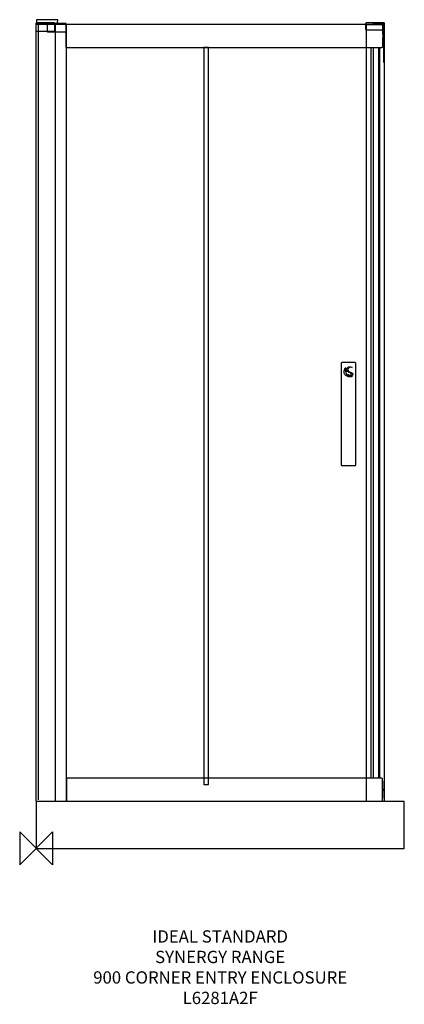
# Model space of a CAD drawing. Units: millimetres. Extents: x -40 to 899, y -381 to 2022.
import ezdxf

# ---------------------------------------------------------------- set-up
doc = ezdxf.new("R2010")
doc.units = ezdxf.units.MM
doc.header["$MEASUREMENT"] = 0
for name, color, linetype in [('DETAIL', 2, 'Continuous'), ('ORIGIN', 6, 'Continuous'), ('Text', 7, 'Continuous')]:
    doc.layers.add(name, color=color, linetype=linetype)
doc.styles.add('Fastrack', font='simplex.shx')

# ---------------------------------------------------------------- blocks, each defined once
blk = doc.blocks.new('ORIGIN')
at = {"layer": 'ORIGIN'}
blk.add_lwpolyline([(-20, 20), (-20, -20), (20, 20), (20, -20)], close=True, dxfattribs=at)

msp = doc.modelspace()

# ---------------------------------------------------------------- linework, layer by layer
at = {"layer": 'DETAIL'}
for p, q in [((899.3734, 114.6168), (0, 114.6168)), ((0, 114.6168), (0, 0)), ((899.3734, 0), (899.3734, 114.6168)), ((0, 0), (899.3734, 0)), ((0, 0), (0, 0))]:
    msp.add_line(p, q, dxfattribs=at)
for points in [[(806.3339, 115.1468), (850.8061, 115.1468), (850.8061, 2009.4004), (806.3339, 2009.4004), (806.3339, 115.1468)], [(410.1343, 155.7756), (421.4839, 155.7756), (421.4839, 1953.8612), (410.1343, 1953.8612), (410.1343, 155.7756)]]:
    msp.add_lwpolyline(points, close=True, dxfattribs=at)
for points, knots in [([(1.3145, 2021.831), (1.3145, 2021.831), (52.4452, 2021.8454), (52.4452, 2021.8454), (52.4452, 2021.8454), (52.6493, 2021.8454), (52.8072, 2021.6059), (52.8072, 2021.2227), (52.8072, 2021.2227), (52.8072, 2021.2227), (52.7473, 2014.2774), (52.7473, 2014.2774), (52.7473, 2014.2774), (52.7446, 2013.7314), (52.5622, 2013.2141), (52.1567, 2013.2141), (52.1567, 2013.2141), (52.1567, 2013.2141), (1.6112, 2013.2141), (1.6112, 2013.2141), (1.6112, 2013.2141), (1.3336, 2013.2141), (1.0777, 2013.6787), (1.075, 2014.1289), (1.075, 2014.1289), (1.075, 2014.1289), (1.0015, 2021.2275), (1.0015, 2021.2275), (1.0015, 2021.2275), (1.0015, 2021.534), (1.1267, 2021.831), (1.3145, 2021.831)], [0, 0, 0, 0, 0.125, 0.125, 0.125, 0.125, 0.25, 0.25, 0.25, 0.25, 0.375, 0.375, 0.375, 0.375, 0.5, 0.5, 0.5, 0.5, 0.625, 0.625, 0.625, 0.625, 0.75, 0.75, 0.75, 0.75, 0.875, 0.875, 0.875, 0.875, 1, 1, 1, 1]), ([(0.9237, 2014.1266), (0.9237, 2014.1266), (44.7482, 2014.1266), (44.7482, 2014.1266), (44.7482, 2014.1266), (45.5104, 2014.1266), (46.1322, 2013.5048), (46.1322, 2012.7426), (46.1322, 2012.7426), (46.1322, 2012.7426), (46.1322, 1995.4175), (46.1322, 1995.4175), (46.1322, 1995.4175), (46.1322, 1994.6553), (45.5104, 1994.0335), (44.7482, 1994.0335), (44.7482, 1994.0335), (44.7482, 1994.0335), (0.9237, 1994.0335), (0.9237, 1994.0335), (0.9237, 1994.0335), (0.1615, 1994.0335), (-0.4603, 1994.6553), (-0.4603, 1995.4175), (-0.4603, 1995.4175), (-0.4603, 1995.4175), (-0.4603, 2012.7426), (-0.4603, 2012.7426), (-0.4603, 2012.7426), (-0.4603, 2013.5048), (0.1615, 2014.1266), (0.9237, 2014.1266)], [0, 0, 0, 0, 0.125, 0.125, 0.125, 0.125, 0.25, 0.25, 0.25, 0.25, 0.375, 0.375, 0.375, 0.375, 0.5, 0.5, 0.5, 0.5, 0.625, 0.625, 0.625, 0.625, 0.75, 0.75, 0.75, 0.75, 0.875, 0.875, 0.875, 0.875, 1, 1, 1, 1]), ([(-0.2293, 2009.9691), (-0.2293, 2009.9691), (74.0415, 2009.9691), (74.0415, 2009.9691), (74.0415, 2009.9691), (74.0415, 2009.9691), (74.0415, 114.9287), (74.0415, 114.9287), (74.0415, 114.9287), (74.0415, 114.9287), (-0.2293, 114.9287), (-0.2293, 114.9287), (-0.2293, 114.9287), (-0.2293, 114.9287), (-0.2293, 2009.9691), (-0.2293, 2009.9691)], [0, 0, 0, 0, 0.25, 0.25, 0.25, 0.25, 0.5, 0.5, 0.5, 0.5, 0.75, 0.75, 0.75, 0.75, 1, 1, 1, 1]), ([(28.833, 2012.2784), (28.833, 2012.2784), (72.6575, 2012.2784), (72.6575, 2012.2784), (72.6575, 2012.2784), (73.4197, 2012.2784), (74.0415, 2011.6565), (74.0415, 2010.8943), (74.0415, 2010.8943), (74.0415, 2010.8943), (74.0415, 1993.5692), (74.0415, 1993.5692), (74.0415, 1993.5692), (74.0415, 1992.8071), (73.4197, 1992.1852), (72.6575, 1992.1852), (72.6575, 1992.1852), (72.6575, 1992.1852), (28.833, 1992.1852), (28.833, 1992.1852), (28.833, 1992.1852), (28.0708, 1992.1852), (27.449, 1992.8071), (27.449, 1993.5692), (27.449, 1993.5692), (27.449, 1993.5692), (27.449, 2010.8943), (27.449, 2010.8943), (27.449, 2010.8943), (27.449, 2011.6565), (28.0708, 2012.2784), (28.833, 2012.2784)], [0, 0, 0, 0, 0.125, 0.125, 0.125, 0.125, 0.25, 0.25, 0.25, 0.25, 0.375, 0.375, 0.375, 0.375, 0.5, 0.5, 0.5, 0.5, 0.625, 0.625, 0.625, 0.625, 0.75, 0.75, 0.75, 0.75, 0.875, 0.875, 0.875, 0.875, 1, 1, 1, 1]), ([(73.1163, 2009.9875), (73.1163, 2009.9875), (843.8169, 2009.9875), (843.8169, 2009.9875), (843.8169, 2009.9875), (845.6565, 2009.9875), (846.7889, 2008.1932), (846.8613, 2006.3558), (846.8613, 2006.3558), (847.4507, 1991.5008), (847.4399, 1972.0446), (846.8613, 1957.1896), (846.8613, 1957.1896), (846.7792, 1955.0693), (846.3971, 1954.1743), (844.2746, 1954.1743), (844.2746, 1954.1743), (844.2746, 1954.1743), (73.1163, 1954.1743), (73.1163, 1954.1743), (73.1163, 1954.1743), (73.1163, 1954.1743), (73.1163, 2009.9875), (73.1163, 2009.9875)], [0, 0, 0, 0, 0.166666667, 0.166666667, 0.166666667, 0.166666667, 0.333333333, 0.333333333, 0.333333333, 0.333333333, 0.5, 0.5, 0.5, 0.5, 0.666666667, 0.666666667, 0.666666667, 0.666666667, 0.833333333, 0.833333333, 0.833333333, 0.833333333, 1, 1, 1, 1]), ([(806.2183, 2014.119), (806.2183, 2014.119), (849.7535, 2014.119), (849.7535, 2014.119), (849.7535, 2014.119), (850.507, 2014.119), (851.1235, 2013.5026), (851.1235, 2012.7491), (851.1235, 2012.7491), (851.1235, 2012.7491), (851.1235, 1998.4403), (851.1235, 1998.4403), (851.1235, 1998.4403), (851.1235, 1997.6868), (850.507, 1997.0703), (849.7535, 1997.0703), (849.7535, 1997.0703), (849.7535, 1997.0703), (806.2183, 1997.0703), (806.2183, 1997.0703), (806.2183, 1997.0703), (805.4648, 1997.0703), (804.8483, 1997.6868), (804.8483, 1998.4403), (804.8483, 1998.4403), (804.8483, 1998.4403), (804.8483, 2012.7491), (804.8483, 2012.7491), (804.8483, 2012.7491), (804.8483, 2013.5026), (805.4648, 2014.119), (806.2183, 2014.119)], [0, 0, 0, 0, 0.125, 0.125, 0.125, 0.125, 0.25, 0.25, 0.25, 0.25, 0.375, 0.375, 0.375, 0.375, 0.5, 0.5, 0.5, 0.5, 0.625, 0.625, 0.625, 0.625, 0.75, 0.75, 0.75, 0.75, 0.875, 0.875, 0.875, 0.875, 1, 1, 1, 1]), ([(823.5715, 2011.988), (823.5715, 2011.988), (848.3835, 2011.988), (848.3835, 2011.988), (848.3835, 2011.988), (848.3835, 2011.988), (848.3835, 1916.9979), (848.3835, 1916.9979)], [0, 0, 0, 0, 0.5, 0.5, 0.5, 0.5, 1, 1, 1, 1]), ([(746.8835, 1185.3342), (746.8835, 1185.3342), (779.2828, 1185.3342), (779.2828, 1185.3342), (779.2828, 1185.3342), (779.9392, 1185.3342), (780.5718, 1184.7718), (780.5718, 1183.8174), (780.5718, 1183.8174), (780.5718, 1183.8174), (780.5718, 935.4925), (780.5718, 935.4925), (780.5718, 935.4925), (780.5718, 934.5349), (779.7848, 933.7479), (778.8272, 933.7479), (778.8272, 933.7479), (778.8272, 933.7479), (747.2624, 933.7479), (747.2624, 933.7479), (747.2624, 933.7479), (746.3038, 933.7479), (745.5178, 934.5327), (745.5178, 935.4925), (745.5178, 935.4925), (745.5178, 935.4925), (745.5178, 1183.5896), (745.5178, 1183.5896), (745.5178, 1183.5896), (745.5178, 1184.5494), (745.9237, 1185.3342), (746.8835, 1185.3342)], [0, 0, 0, 0, 0.125, 0.125, 0.125, 0.125, 0.25, 0.25, 0.25, 0.25, 0.375, 0.375, 0.375, 0.375, 0.5, 0.5, 0.5, 0.5, 0.625, 0.625, 0.625, 0.625, 0.75, 0.75, 0.75, 0.75, 0.875, 0.875, 0.875, 0.875, 1, 1, 1, 1]), ([(755.6672, 1164.0946), (755.7849, 1167.5612), (752.13, 1167.1727), (752.13, 1163.2055), (752.13, 1163.2055), (752.13, 1152.4416), (765.0551, 1147.5659), (772.3988, 1151.7138), (772.3988, 1151.7138), (772.3988, 1151.7138), (772.4008, 1152.3488), (772.4008, 1152.3488), (772.4008, 1152.3488), (768.3436, 1150.3386), (755.2372, 1151.8115), (755.6672, 1164.0946)], [0, 0, 0, 0, 0.25, 0.25, 0.25, 0.25, 0.5, 0.5, 0.5, 0.5, 0.75, 0.75, 0.75, 0.75, 1, 1, 1, 1]), ([(756.8915, 1169.0417), (757.656, 1170.248), (757.6068, 1171.5969), (756.7717, 1172.063), (756.7717, 1172.063), (755.9456, 1172.5276), (754.6485, 1171.9383), (753.8841, 1170.7466), (753.8841, 1170.7466), (753.1147, 1169.5375), (753.166, 1168.1816), (754.0011, 1167.7225), (754.0011, 1167.7225), (754.8321, 1167.253), (756.1263, 1167.8416), (756.8915, 1169.0417)], [0, 0, 0, 0, 0.25, 0.25, 0.25, 0.25, 0.5, 0.5, 0.5, 0.5, 0.75, 0.75, 0.75, 0.75, 1, 1, 1, 1]), ([(761.4376, 1167.9393), (761.4376, 1172.7181), (767.5791, 1175.0995), (772.3988, 1172.9327), (772.3988, 1172.9327), (772.3988, 1172.9327), (772.3988, 1173.6072), (772.3988, 1173.6072), (772.3988, 1173.6072), (767.9185, 1176.8535), (758.2861, 1175.5808), (758.2861, 1167.7932), (758.2861, 1167.7932), (758.2861, 1160.0956), (770.5471, 1161.2728), (770.5471, 1157.3201), (770.5471, 1157.3201), (770.5471, 1153.6978), (763.2526, 1154.7185), (760.8317, 1156.2821), (760.8317, 1156.2821), (760.4238, 1156.5383), (760.0035, 1156.1014), (760.4092, 1155.769), (760.4092, 1155.769), (765.4435, 1151.4867), (773.8156, 1152.7546), (773.8156, 1156.6879), (773.8156, 1156.6879), (773.8156, 1162.3427), (761.4376, 1160.3546), (761.4376, 1167.9393)], [0, 0, 0, 0, 0.125, 0.125, 0.125, 0.125, 0.25, 0.25, 0.25, 0.25, 0.375, 0.375, 0.375, 0.375, 0.5, 0.5, 0.5, 0.5, 0.625, 0.625, 0.625, 0.625, 0.75, 0.75, 0.75, 0.75, 0.875, 0.875, 0.875, 0.875, 1, 1, 1, 1]), ([(74.0955, 170.96), (74.0955, 170.96), (844.7097, 170.96), (844.7097, 170.96), (844.7097, 170.96), (846.0149, 170.96), (846.3614, 168.7533), (846.451, 167.4513), (846.451, 167.4513), (847.5695, 151.2609), (847.5846, 134.9905), (846.451, 118.799), (846.451, 118.799), (846.3571, 117.456), (846.057, 115.1468), (844.7097, 115.1468), (844.7097, 115.1468), (844.7097, 115.1468), (74.0955, 115.1468), (74.0955, 115.1468), (74.0955, 115.1468), (74.0955, 115.1468), (74.0955, 170.96), (74.0955, 170.96)], [0, 0, 0, 0, 0.166666667, 0.166666667, 0.166666667, 0.166666667, 0.333333333, 0.333333333, 0.333333333, 0.333333333, 0.5, 0.5, 0.5, 0.5, 0.666666667, 0.666666667, 0.666666667, 0.666666667, 0.833333333, 0.833333333, 0.833333333, 0.833333333, 1, 1, 1, 1])]:
    msp.add_open_spline(points, degree=3, knots=knots, dxfattribs=at)
for points in [[(6.3708, 118.5107), (6.3708, 118.5107), (6.3708, 2015.7096), (6.3708, 2015.7096)], [(46.6785, 2010.8371), (46.6785, 2010.8371), (46.6785, 114.7365), (46.6785, 114.7365)], [(823.267, 2014.4235), (823.267, 2014.4235), (823.267, 2009.8569), (823.267, 2009.8569)], [(817.3304, 1954.1441), (817.3304, 1954.1441), (817.3304, 170.8833), (817.3304, 170.8833)], [(823.267, 1954.1441), (823.267, 1954.1441), (823.267, 170.8833), (823.267, 170.8833)], [(836.0536, 1954.1441), (836.0536, 1954.1441), (836.0536, 170.8833), (836.0536, 170.8833)], [(838.9458, 1954.1441), (838.9458, 1954.1441), (838.9458, 170.8833), (838.9458, 170.8833)], [(845.108, 171.0949), (845.108, 171.0949), (845.108, 115.6293), (845.108, 115.6293)]]:
    msp.add_open_spline(points, degree=3, dxfattribs=at)

# ---------------------------------------------------------------- block references
at = {"layer": 'Text', "xscale": 2, "yscale": 2, "zscale": 2}
msp.add_blockref('ORIGIN', (0, 0), dxfattribs=at)

# ---------------------------------------------------------------- texts
at = {"layer": 'Text', "insert": (449.6867, -200), "char_height": 30, "width": 1266.8143, "attachment_point": 2, "style": 'Fastrack'}
msp.add_mtext('IDEAL STANDARD\\PSYNERGY RANGE\\P900 CORNER ENTRY ENCLOSURE\\PL6281A2F', dxfattribs=at)

doc.saveas('drawing.dxf')
